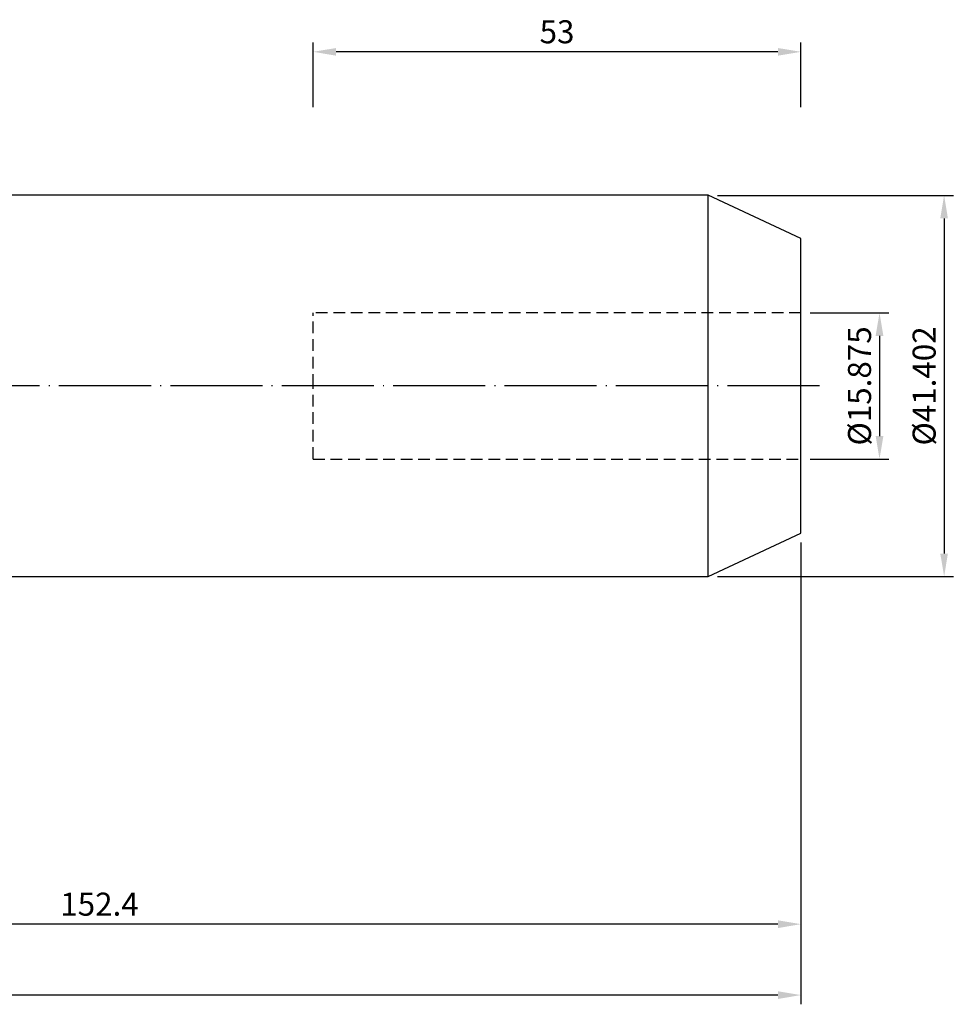
# Model space of a CAD drawing. Units: millimetres. Extents: x 42 to 261, y 31 to 161.
# Drawn here: x 160 to 261, y 44 to 151 of the extents above; entities that cross this region are included whole.
import ezdxf

# ---------------------------------------------------------------- set-up
doc = ezdxf.new("R2010")
doc.units = ezdxf.units.MM
doc.header["$PDSIZE"] = -1
doc.linetypes.add('CENTERJ', pattern=[12, 10, -1, 0, -1])
doc.linetypes.add('HIDDEN', pattern=[1.905, 1.27, -0.635])
doc.layers.get('DEFPOINTS').update_dxf_attribs({"lineweight": 18})
for name, color, linetype, lineweight in [('圖層2', 2, 'Continuous', 35), ('圖層3', 3, 'HIDDEN', 30), ('圖層5', 6, 'CENTERJ', 18)]:
    doc.layers.add(name, color=color, linetype=linetype, lineweight=lineweight)
doc.styles.add('CNS', font='romans.shx', dxfattribs={"width": 0.75, "bigfont": 'chineset.shx'})
doc.dimstyles.new('ISO-25', dxfattribs={"dimtxt": 2.5, "dimasz": 2.5, "dimexe": 1.25, "dimexo": 0.625, "dimtad": 1, "dimtxsty": 'Standard', "dimcen": 2.5, "dimadec": 0, "dimazin": 0, "dimtfac": 1, "dimtmove": 0, "dimatfit": 3, "dimfxl": 1, "dimarcsym": 0})

# ---------------------------------------------------------------- blocks, each defined once
blk = doc.blocks.new('*D40')
at = {"color": 4, "lineweight": -2, "transparency": 16777216}
for p, q in [((245.52, 119.28), (254.05, 119.28)), ((253.05, 116.78), (253.05, 105.9)), ((245.52, 103.4), (254.05, 103.4))]:
    blk.add_line(p, q, dxfattribs=at)
at = {"color": 4, "lineweight": -3, "transparency": 16777216}
for points in [[(252.63, 116.78), (253.47, 116.78), (253.05, 119.28)], [(252.63, 105.9), (253.47, 105.9), (253.05, 103.4)]]:
    blk.add_solid(points, dxfattribs=at)
at = {"layer": 'DEFPOINTS', "color": 0, "lineweight": -3, "transparency": 16777216}
for p in [(244.52, 119.28), (244.52, 103.4), (253.05, 103.4)]:
    blk.add_point(p, dxfattribs=at)
at = {"color": 3, "lineweight": -3, "transparency": 16777216, "insert": (251.2, 111.34), "char_height": 2.5, "attachment_point": 5, "rotation": 90, "style": 'CNS'}
blk.add_mtext('%%C15.875', dxfattribs=at)
blk = doc.blocks.new('*D41')
at = {"color": 4, "lineweight": -2, "transparency": 16777216}
for p, q in [((235.44, 132.04), (261.07, 132.04)), ((260.07, 129.54), (260.07, 93.14)), ((235.44, 90.64), (261.07, 90.64))]:
    blk.add_line(p, q, dxfattribs=at)
at = {"color": 4, "lineweight": -3, "transparency": 16777216}
for points in [[(259.65, 129.54), (260.48, 129.54), (260.07, 132.04)], [(259.65, 93.14), (260.48, 93.14), (260.07, 90.64)]]:
    blk.add_solid(points, dxfattribs=at)
at = {"layer": 'DEFPOINTS', "color": 0, "lineweight": -3, "transparency": 16777216}
for p in [(234.44, 132.04), (234.44, 90.64), (260.07, 90.64)]:
    blk.add_point(p, dxfattribs=at)
at = {"color": 3, "lineweight": -3, "transparency": 16777216, "insert": (258.22, 111.34), "char_height": 2.5, "attachment_point": 5, "rotation": 90, "style": 'CNS'}
blk.add_mtext('%%C41.402', dxfattribs=at)
blk = doc.blocks.new('*D42')
at = {"color": 4, "lineweight": -2, "transparency": 16777216}
for p, q in [((191.52, 141.61), (191.52, 148.63)), ((242.02, 147.63), (194.02, 147.63)), ((244.52, 141.61), (244.52, 148.63))]:
    blk.add_line(p, q, dxfattribs=at)
at = {"color": 4, "lineweight": -3, "transparency": 16777216}
for points in [[(194.02, 148.04), (194.02, 147.21), (191.52, 147.63)], [(242.02, 148.04), (242.02, 147.21), (244.52, 147.63)]]:
    blk.add_solid(points, dxfattribs=at)
at = {"layer": 'DEFPOINTS', "color": 0, "lineweight": -3, "transparency": 16777216}
for p in [(191.52, 147.63), (191.52, 140.61), (244.52, 140.61)]:
    blk.add_point(p, dxfattribs=at)
at = {"color": 3, "lineweight": -3, "transparency": 16777216, "insert": (218.02, 149.48), "char_height": 2.5, "attachment_point": 5, "style": 'CNS'}
blk.add_mtext('53', dxfattribs=at)
blk = doc.blocks.new('*D44')
at = {"color": 4, "lineweight": -2, "transparency": 16777216}
for p, q in [((244.52, 94.34), (244.52, 51.88)), ((92.12, 60.34), (92.12, 51.88)), ((242.02, 52.88), (94.62, 52.88))]:
    blk.add_line(p, q, dxfattribs=at)
at = {"color": 4, "lineweight": -3, "transparency": 16777216}
for points in [[(94.62, 53.3), (94.62, 52.46), (92.12, 52.88)], [(242.02, 53.3), (242.02, 52.46), (244.52, 52.88)]]:
    blk.add_solid(points, dxfattribs=at)
at = {"layer": 'DEFPOINTS', "color": 0, "lineweight": -3, "transparency": 16777216}
for p in [(244.52, 95.34), (92.12, 61.34), (92.12, 52.88)]:
    blk.add_point(p, dxfattribs=at)
at = {"color": 3, "lineweight": -3, "transparency": 16777216, "insert": (168.32, 54.73), "char_height": 2.5, "attachment_point": 5, "style": 'CNS'}
blk.add_mtext('152.4', dxfattribs=at)
blk = doc.blocks.new('*D45')
at = {"color": 4, "lineweight": -2, "transparency": 16777216}
for p, q in [((244.52, 94.34), (244.52, 44.18)), ((42.12, 74.84), (42.12, 44.18)), ((242.02, 45.18), (44.62, 45.18))]:
    blk.add_line(p, q, dxfattribs=at)
at = {"color": 4, "lineweight": -3, "transparency": 16777216}
for points in [[(44.62, 45.59), (44.62, 44.76), (42.12, 45.18)], [(242.02, 45.59), (242.02, 44.76), (244.52, 45.18)]]:
    blk.add_solid(points, dxfattribs=at)
at = {"layer": 'DEFPOINTS', "color": 0, "lineweight": -3, "transparency": 16777216}
for p in [(244.52, 95.34), (42.12, 75.84), (42.12, 45.18)]:
    blk.add_point(p, dxfattribs=at)
at = {"color": 3, "lineweight": -3, "transparency": 16777216, "insert": (143.32, 47.03), "char_height": 2.5, "attachment_point": 5, "style": 'CNS'}
blk.add_mtext('202.4', dxfattribs=at)

msp = doc.modelspace()

# ---------------------------------------------------------------- linework, layer by layer
at = {"layer": '圖層2', "lineweight": -3}
for p, q in [((234.4391, 132.0422), (131.1205, 132.0422)), ((244.5205, 127.3412), (234.4391, 132.0422)), ((234.4391, 111.3412), (234.4391, 132.0422)), ((244.5205, 111.3412), (244.5205, 127.3412)), ((234.4391, 90.6402), (234.4391, 111.3412)), ((244.5205, 95.3412), (244.5205, 111.3412)), ((234.4391, 90.6402), (244.5205, 95.3412)), ((131.1205, 90.6402), (234.4391, 90.6402))]:
    msp.add_line(p, q, dxfattribs=at)
at = {"layer": '圖層3', "lineweight": -3}
for p, q in [((191.5205, 111.3412), (191.5205, 119.2787)), ((244.5205, 119.2787), (191.5205, 119.2787)), ((191.5205, 103.4037), (191.5205, 111.3412)), ((191.5205, 103.4037), (244.5205, 103.4037))]:
    msp.add_line(p, q, dxfattribs=at)
at = {"layer": '圖層5', "lineweight": -3}
msp.add_line((246.5205, 111.3412), (50.1205, 111.3412), dxfattribs=at)

# ---------------------------------------------------------------- dimensions: what is measured, and where the dimension line sits
at = {"lineweight": -3}
for base, p1, p2, picture, middle in [((191.5205, 147.6275), (244.5205, 140.6075), (191.5205, 140.6075), '*D42', (218.0205, 149.4775)), ((42.1205, 45.1769), (244.5205, 95.3412), (42.1205, 75.8387), '*D45', (143.3205, 47.0269)), ((92.1205, 52.8783), (244.5205, 95.3412), (92.1205, 61.3412), '*D44', (168.3205, 54.7283))]:
    dim = msp.add_linear_dim(base=base, p1=p1, p2=p2, dimstyle='ISO-25', override={"dimexe": 1, "dimexo": 1, "dimgap": 0.6, "dimdec": 3, "dimdsep": 46, "dimtxsty": 'CNS', "dimclrd": 4, "dimclre": 4, "dimclrt": 3, "dimadec": 2, "dimtdec": 3, "dimtzin": 0}, dxfattribs=at)
    dim.commit()
    dim.dimension.update_dxf_attribs({"geometry": picture, "text_midpoint": middle})
for base, p1, p2, picture, middle in [((260.0664, 90.6402), (234.4391, 132.0422), (234.4391, 90.6402), '*D41', (258.2164, 111.3412)), ((253.0509, 103.4037), (244.5205, 119.2787), (244.5205, 103.4037), '*D40', (251.2009, 111.3412))]:
    dim = msp.add_linear_dim(base=base, p1=p1, p2=p2, angle=90, text='%%C<>', dimstyle='ISO-25', override={"dimexe": 1, "dimexo": 1, "dimgap": 0.6, "dimdec": 3, "dimdsep": 46, "dimtxsty": 'CNS', "dimclrd": 4, "dimclre": 4, "dimclrt": 3, "dimadec": 2, "dimtdec": 3, "dimtzin": 0}, dxfattribs=at)
    dim.commit()
    dim.dimension.update_dxf_attribs({"geometry": picture, "text_midpoint": middle})

doc.saveas('drawing.dxf')
